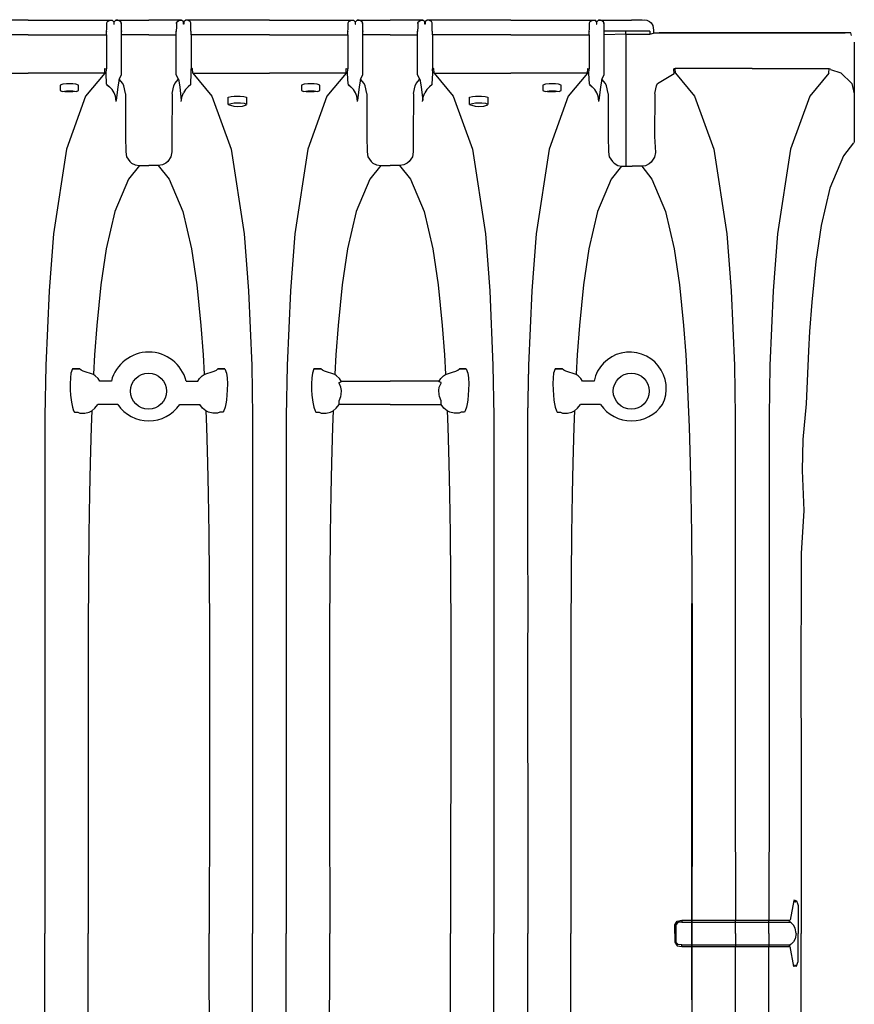
# Model space of a CAD drawing. Extents: x 16 to 252, y 17 to 321.
# Drawn here: x 218 to 241, y 216 to 243 of the extents above; entities that cross this region are included whole.
import ezdxf

# ---------------------------------------------------------------- set-up
doc = ezdxf.new("R2010")
doc.units = 0
doc.header["$MEASUREMENT"] = 0
doc.layers.add('SC-740', color=7, linetype='Continuous')

msp = doc.modelspace()

# ---------------------------------------------------------------- linework, layer by layer
at = {"layer": 'SC-740', "color": 0, "linetype": 'Continuous'}
for p, q in [((220.831, 242.674), (220.852, 242.713)), ((220.852, 242.713), (220.89, 242.736)), ((220.89, 242.736), (220.928, 242.747)), ((220.928, 242.747), (220.979, 242.752)), ((221.003, 242.728), (220.979, 242.752)), ((221.027, 242.704), (221.003, 242.728)), ((221.036, 242.704), (221.027, 242.704)), ((221.027, 242.704), (221.027, 242.643)), ((221.084, 242.752), (221.036, 242.704)), ((221.036, 242.643), (221.036, 242.704)), ((221.138, 242.746), (221.084, 242.752)), ((221.173, 242.736), (221.138, 242.746)), ((221.22, 242.704), (221.173, 242.736)), ((221.232, 242.674), (221.22, 242.704)), ((222.899, 242.752), (221.993, 242.752)), ((222.755, 242.674), (222.766, 242.704)), ((222.766, 242.704), (222.814, 242.736)), ((222.814, 242.736), (222.848, 242.746)), ((222.848, 242.746), (222.903, 242.752)), ((222.903, 242.752), (222.951, 242.704)), ((222.951, 242.643), (222.951, 242.704)), ((222.951, 242.704), (222.959, 242.704)), ((222.959, 242.704), (222.983, 242.728)), ((222.959, 242.704), (222.959, 242.643)), ((222.983, 242.728), (223.008, 242.752)), ((223.059, 242.747), (223.008, 242.752)), ((223.096, 242.736), (223.059, 242.747)), ((223.135, 242.713), (223.096, 242.736)), ((223.155, 242.674), (223.135, 242.713)), ((227.502, 242.674), (227.523, 242.713)), ((227.523, 242.713), (227.561, 242.736)), ((227.561, 242.736), (227.599, 242.747)), ((227.599, 242.747), (227.65, 242.752)), ((227.674, 242.728), (227.65, 242.752)), ((227.698, 242.704), (227.674, 242.728)), ((227.707, 242.704), (227.698, 242.704)), ((227.698, 242.704), (227.698, 242.643)), ((227.755, 242.752), (227.707, 242.704)), ((227.707, 242.643), (227.707, 242.704)), ((227.809, 242.746), (227.755, 242.752)), ((227.844, 242.736), (227.809, 242.746)), ((227.891, 242.704), (227.844, 242.736)), ((227.903, 242.674), (227.891, 242.704)), ((229.569, 242.752), (228.664, 242.752)), ((229.426, 242.674), (229.437, 242.704)), ((229.437, 242.704), (229.485, 242.736)), ((229.485, 242.736), (229.519, 242.746)), ((229.519, 242.746), (229.573, 242.752)), ((229.573, 242.752), (229.622, 242.704)), ((229.622, 242.643), (229.622, 242.704)), ((229.622, 242.704), (229.63, 242.704)), ((229.63, 242.704), (229.654, 242.728)), ((229.63, 242.704), (229.63, 242.643)), ((229.654, 242.728), (229.678, 242.752)), ((229.73, 242.747), (229.678, 242.752)), ((229.767, 242.736), (229.73, 242.747)), ((229.806, 242.713), (229.767, 242.736)), ((229.826, 242.674), (229.806, 242.713)), ((232, 242.752), (234.317, 242.752)), ((234.173, 242.674), (234.194, 242.713)), ((234.194, 242.713), (234.232, 242.736)), ((234.232, 242.736), (234.269, 242.747)), ((234.269, 242.747), (234.321, 242.752)), ((234.345, 242.728), (234.321, 242.752)), ((234.369, 242.704), (234.345, 242.728)), ((234.377, 242.704), (234.369, 242.704)), ((234.369, 242.704), (234.369, 242.643)), ((234.426, 242.752), (234.377, 242.704)), ((234.377, 242.643), (234.377, 242.704)), ((234.48, 242.746), (234.426, 242.752)), ((234.43, 242.752), (235.335, 242.752)), ((234.514, 242.736), (234.48, 242.746)), ((234.562, 242.704), (234.514, 242.736)), ((234.573, 242.674), (234.562, 242.704)), ((220.827, 242.444), (220.823, 242.439)), ((220.823, 242.348), (220.823, 242.439)), ((220.827, 242.444), (220.831, 242.497)), ((220.831, 242.667), (220.831, 242.674)), ((220.831, 242.534), (220.831, 242.661)), ((220.831, 242.497), (220.831, 242.534)), ((221.027, 242.643), (221.036, 242.643)), ((221.232, 242.674), (221.232, 242.534)), ((221.232, 242.661), (221.232, 242.674)), ((221.232, 242.534), (221.233, 242.471)), ((221.233, 242.471), (221.236, 242.444)), ((221.236, 242.444), (221.24, 242.439)), ((221.24, 242.439), (221.236, 242.443)), ((221.24, 241.236), (221.24, 242.439)), ((222.751, 242.444), (222.747, 242.439)), ((222.747, 242.439), (222.75, 242.443)), ((222.747, 241.236), (222.747, 242.439)), ((222.754, 242.471), (222.751, 242.444)), ((222.755, 242.534), (222.754, 242.471)), ((222.755, 242.674), (222.755, 242.534)), ((222.755, 242.661), (222.755, 242.674)), ((222.959, 242.643), (222.951, 242.643)), ((223.155, 242.667), (223.155, 242.674)), ((223.155, 242.534), (223.155, 242.661)), ((223.156, 242.497), (223.155, 242.534)), ((223.159, 242.444), (223.156, 242.497)), ((223.159, 242.444), (223.164, 242.439)), ((223.164, 242.348), (223.164, 242.439)), ((227.498, 242.444), (227.494, 242.439)), ((227.494, 242.348), (227.494, 242.439)), ((227.498, 242.444), (227.502, 242.497)), ((227.502, 242.667), (227.502, 242.674)), ((227.502, 242.534), (227.502, 242.661)), ((227.502, 242.497), (227.502, 242.534)), ((227.698, 242.643), (227.707, 242.643)), ((227.903, 242.674), (227.903, 242.534)), ((227.903, 242.661), (227.903, 242.674)), ((227.903, 242.534), (227.904, 242.471)), ((227.904, 242.471), (227.907, 242.444)), ((227.907, 242.444), (227.911, 242.439)), ((227.911, 242.439), (227.907, 242.443)), ((227.911, 241.236), (227.911, 242.439)), ((229.422, 242.444), (229.417, 242.439)), ((229.417, 242.439), (229.421, 242.443)), ((229.417, 241.236), (229.417, 242.439)), ((229.424, 242.471), (229.422, 242.444)), ((229.426, 242.534), (229.424, 242.471)), ((229.426, 242.674), (229.426, 242.534)), ((229.426, 242.661), (229.426, 242.674)), ((229.63, 242.643), (229.622, 242.643)), ((229.826, 242.667), (229.826, 242.674)), ((229.826, 242.534), (229.826, 242.661)), ((229.827, 242.497), (229.826, 242.534)), ((229.83, 242.444), (229.827, 242.497)), ((229.83, 242.444), (229.834, 242.439)), ((229.834, 242.348), (229.834, 242.439)), ((234.169, 242.444), (234.165, 242.439)), ((234.165, 242.348), (234.165, 242.439)), ((234.169, 242.444), (234.173, 242.497)), ((234.173, 242.667), (234.173, 242.674)), ((234.173, 242.534), (234.173, 242.661)), ((234.173, 242.497), (234.173, 242.534)), ((234.369, 242.643), (234.377, 242.643)), ((234.573, 242.674), (234.573, 242.534)), ((234.573, 242.661), (234.573, 242.674)), ((234.573, 242.534), (234.575, 242.471)), ((234.575, 242.471), (234.578, 242.444)), ((234.578, 242.444), (234.582, 242.439)), ((234.582, 242.439), (234.578, 242.443)), ((235.844, 242.447), (234.582, 242.443)), ((234.582, 241.236), (234.582, 242.439)), ((235.181, 242.36), (235.181, 242.439)), ((220.823, 242.348), (220.823, 241.408)), ((221.993, 242.348), (222.747, 242.348)), ((223.164, 242.348), (223.164, 241.408)), ((227.494, 242.348), (227.494, 241.408)), ((228.664, 242.348), (229.417, 242.348)), ((229.834, 242.348), (229.834, 241.408)), ((232, 242.348), (234.165, 242.348)), ((234.165, 242.348), (234.165, 241.408)), ((235.181, 242.36), (234.582, 242.348)), ((235.181, 242.36), (235.181, 238.713)), ((241.491, 242.141), (241.494, 239.374)), ((234.12, 241.283), (234.124, 241.41)), ((234.124, 241.41), (234.165, 241.408)), ((234.16, 241.28), (234.165, 241.408)), ((236.511, 241.28), (236.506, 241.388)), ((240.835, 241.388), (241.125, 241.293)), ((220.829, 240.979), (220.818, 241.281)), ((221.176, 241.122), (221.135, 240.907)), ((221.175, 241.123), (221.24, 241.236)), ((221.275, 240.998), (221.175, 241.123)), ((222.712, 240.998), (222.811, 241.123)), ((222.811, 241.123), (222.747, 241.236)), ((222.811, 241.122), (222.851, 240.907)), ((223.158, 240.979), (223.169, 241.281)), ((227.5, 240.979), (227.489, 241.281)), ((227.847, 241.122), (227.806, 240.907)), ((227.846, 241.123), (227.911, 241.236)), ((227.945, 240.998), (227.846, 241.123)), ((229.383, 240.998), (229.482, 241.123)), ((229.482, 241.123), (229.417, 241.236)), ((229.481, 241.122), (229.522, 240.907)), ((229.828, 240.979), (229.84, 241.281)), ((234.171, 240.979), (234.16, 241.281)), ((234.518, 241.122), (234.477, 240.907)), ((234.517, 241.123), (234.582, 241.236)), ((234.616, 240.998), (234.517, 241.123)), ((236.054, 240.998), (236.511, 241.28)), ((241.125, 241.293), (241.426, 241.003)), ((220.908, 240.91), (220.829, 240.979)), ((220.829, 240.975), (220.908, 240.91)), ((220.98, 240.831), (220.908, 240.91)), ((221.036, 240.741), (220.98, 240.831)), ((221.135, 240.907), (221.093, 240.528)), ((221.304, 240.939), (221.275, 240.998)), ((221.349, 240.72), (221.304, 240.939)), ((222.638, 240.72), (222.683, 240.939)), ((222.683, 240.939), (222.712, 240.998)), ((222.851, 240.907), (222.893, 240.528)), ((223.007, 240.831), (223.079, 240.91)), ((223.079, 240.91), (223.158, 240.979)), ((223.157, 240.975), (223.079, 240.91)), ((227.579, 240.91), (227.5, 240.979)), ((227.5, 240.975), (227.579, 240.91)), ((227.651, 240.831), (227.579, 240.91)), ((227.707, 240.741), (227.651, 240.831)), ((227.806, 240.907), (227.764, 240.528)), ((227.975, 240.939), (227.945, 240.998)), ((228.02, 240.72), (227.975, 240.939)), ((229.309, 240.72), (229.353, 240.939)), ((229.353, 240.939), (229.383, 240.998)), ((229.522, 240.907), (229.564, 240.528)), ((229.678, 240.831), (229.75, 240.91)), ((229.75, 240.91), (229.828, 240.979)), ((229.828, 240.975), (229.75, 240.91)), ((234.25, 240.91), (234.171, 240.979)), ((234.171, 240.975), (234.25, 240.91)), ((234.321, 240.831), (234.25, 240.91)), ((234.377, 240.741), (234.321, 240.831)), ((234.477, 240.907), (234.435, 240.528)), ((234.646, 240.939), (234.616, 240.998)), ((234.691, 240.72), (234.646, 240.939)), ((235.979, 240.72), (236.024, 240.939)), ((236.024, 240.939), (236.054, 240.998)), ((241.426, 241.003), (241.487, 240.719)), ((221.071, 240.65), (221.036, 240.741)), ((221.095, 240.498), (221.071, 240.65)), ((221.349, 240.718), (221.353, 239.538)), ((222.638, 240.718), (222.634, 239.538)), ((222.891, 240.498), (222.915, 240.65)), ((222.915, 240.65), (222.951, 240.741)), ((227.742, 240.65), (227.707, 240.741)), ((227.766, 240.498), (227.742, 240.65)), ((228.02, 240.718), (228.024, 239.538)), ((229.309, 240.718), (229.304, 239.538)), ((229.562, 240.498), (229.586, 240.65)), ((229.586, 240.65), (229.622, 240.741)), ((234.413, 240.65), (234.377, 240.741)), ((234.437, 240.498), (234.413, 240.65)), ((234.691, 240.718), (234.695, 239.538)), ((235.979, 240.718), (235.975, 239.538)), ((221.353, 239.538), (221.355, 239.109)), ((222.634, 239.538), (222.632, 239.109)), ((228.024, 239.538), (228.026, 239.109)), ((229.304, 239.538), (229.303, 239.109)), ((234.695, 239.538), (234.697, 239.109)), ((235.975, 239.538), (235.995, 239.089)), ((221.355, 239.109), (221.38, 238.976)), ((221.38, 238.976), (221.467, 238.843)), ((222.607, 238.976), (222.52, 238.843)), ((222.632, 239.109), (222.607, 238.976)), ((228.026, 239.109), (228.051, 238.976)), ((228.051, 238.976), (228.138, 238.843)), ((229.278, 238.976), (229.191, 238.843)), ((229.303, 239.109), (229.278, 238.976)), ((234.697, 239.109), (234.722, 238.976)), ((234.722, 238.976), (234.808, 238.843)), ((235.973, 238.968), (235.882, 238.823)), ((235.995, 239.089), (235.973, 238.968)), ((221.467, 238.843), (221.518, 238.8)), ((221.518, 238.8), (221.614, 238.752)), ((221.614, 238.752), (221.734, 238.732)), ((221.734, 238.732), (221.993, 238.732)), ((222.253, 238.732), (221.993, 238.732)), ((222.373, 238.752), (222.253, 238.732)), ((222.469, 238.8), (222.373, 238.752)), ((222.52, 238.843), (222.469, 238.8)), ((228.138, 238.843), (228.189, 238.8)), ((228.189, 238.8), (228.285, 238.752)), ((228.285, 238.752), (228.405, 238.732)), ((228.405, 238.732), (228.664, 238.732)), ((228.924, 238.732), (228.664, 238.732)), ((229.044, 238.752), (228.924, 238.732)), ((229.139, 238.8), (229.044, 238.752)), ((229.191, 238.843), (229.139, 238.8)), ((234.808, 238.843), (234.86, 238.8)), ((234.86, 238.8), (234.954, 238.738)), ((234.954, 238.738), (235.058, 238.716)), ((235.058, 238.716), (235.358, 238.714)), ((235.617, 238.714), (235.358, 238.714)), ((235.721, 238.728), (235.617, 238.714)), ((235.826, 238.777), (235.721, 238.728)), ((235.882, 238.823), (235.826, 238.777)), ((232.492, 233.196), (232.465, 231.797)), ((219.843, 233), (219.827, 232.862)), ((219.888, 233.114), (219.843, 233)), ((220.081, 233.114), (219.888, 233.114)), ((220.12, 233.082), (220.081, 233.114)), ((220.181, 233.053), (220.12, 233.082)), ((220.266, 233.023), (220.181, 233.053)), ((220.385, 232.984), (220.266, 233.023)), ((220.463, 232.956), (220.385, 232.984)), ((220.516, 232.921), (220.463, 232.956)), ((220.592, 232.848), (220.516, 232.921)), ((223.395, 232.848), (223.471, 232.921)), ((223.471, 232.921), (223.524, 232.956)), ((223.524, 232.956), (223.602, 232.984)), ((223.602, 232.984), (223.721, 233.023)), ((223.721, 233.023), (223.805, 233.053)), ((223.805, 233.053), (223.866, 233.082)), ((223.866, 233.082), (223.906, 233.114)), ((223.906, 233.114), (224.099, 233.114)), ((224.099, 233.114), (224.144, 233)), ((224.144, 233), (224.16, 232.862)), ((233.184, 233), (233.168, 232.862)), ((233.229, 233.114), (233.184, 233)), ((233.423, 233.114), (233.229, 233.114)), ((233.462, 233.082), (233.423, 233.114)), ((233.523, 233.053), (233.462, 233.082)), ((233.607, 233.023), (233.523, 233.053)), ((233.726, 232.984), (233.607, 233.023)), ((233.804, 232.956), (233.726, 232.984)), ((233.857, 232.921), (233.804, 232.956)), ((233.934, 232.848), (233.857, 232.921)), ((219.827, 232.862), (219.821, 232.702)), ((219.821, 232.702), (219.824, 232.533)), ((220.637, 232.778), (220.592, 232.848)), ((223.35, 232.778), (223.395, 232.848)), ((224.16, 232.862), (224.166, 232.702)), ((224.166, 232.702), (224.163, 232.533)), ((233.168, 232.862), (233.162, 232.702)), ((233.162, 232.702), (233.166, 232.533)), ((233.979, 232.778), (233.934, 232.848)), ((219.824, 232.533), (219.833, 232.388)), ((219.833, 232.388), (219.848, 232.255)), ((224.154, 232.388), (224.139, 232.255)), ((224.163, 232.533), (224.154, 232.388)), ((233.166, 232.533), (233.175, 232.388)), ((233.175, 232.388), (233.189, 232.255)), ((219.848, 232.255), (219.857, 232.19)), ((219.857, 232.19), (219.884, 232.056)), ((220.506, 232.031), (220.581, 232.126)), ((223.481, 232.031), (223.405, 232.126)), ((224.13, 232.19), (224.103, 232.056)), ((224.139, 232.255), (224.13, 232.19)), ((233.189, 232.255), (233.199, 232.19)), ((233.199, 232.19), (233.226, 232.056)), ((233.847, 232.031), (233.923, 232.126)), ((219.884, 232.056), (219.917, 231.952)), ((219.917, 231.952), (219.942, 231.918)), ((219.942, 231.918), (220.03, 231.915)), ((220.03, 231.915), (220.09, 231.887)), ((220.09, 231.887), (220.224, 231.886)), ((220.224, 231.886), (220.347, 231.919)), ((220.347, 231.919), (220.416, 231.95)), ((220.416, 231.95), (220.506, 232.031)), ((223.571, 231.95), (223.481, 232.031)), ((223.64, 231.919), (223.571, 231.95)), ((223.763, 231.886), (223.64, 231.919)), ((223.897, 231.887), (223.763, 231.886)), ((223.957, 231.915), (223.897, 231.887)), ((224.044, 231.918), (223.957, 231.915)), ((224.07, 231.952), (224.044, 231.918)), ((224.103, 232.056), (224.07, 231.952)), ((233.226, 232.056), (233.259, 231.952)), ((233.259, 231.952), (233.284, 231.918)), ((233.284, 231.918), (233.371, 231.915)), ((233.371, 231.915), (233.432, 231.887)), ((233.432, 231.887), (233.565, 231.886)), ((233.565, 231.886), (233.689, 231.919)), ((233.689, 231.919), (233.758, 231.95)), ((233.758, 231.95), (233.847, 232.031)), ((232.465, 231.797), (232.465, 230.336)), ((236.534, 217.754), (236.602, 217.851)), ((236.534, 217.513), (236.534, 217.754)), ((236.564, 217.513), (236.565, 217.754)), ((236.565, 217.754), (236.564, 217.513)), ((236.626, 217.82), (236.565, 217.754)), ((236.602, 217.851), (236.722, 217.878)), ((236.722, 217.829), (236.626, 217.82)), ((236.722, 217.878), (236.722, 217.829)), ((232.466, 213.376), (232.466, 217.513)), ((236.534, 217.513), (236.534, 217.273)), ((236.564, 217.513), (236.565, 217.273)), ((236.565, 217.273), (236.564, 217.513)), ((236.534, 217.273), (236.602, 217.175)), ((236.626, 217.207), (236.565, 217.273)), ((236.602, 217.175), (236.722, 217.149)), ((236.722, 217.197), (236.626, 217.207)), ((236.722, 217.149), (236.722, 217.197))]:
    msp.add_line(p, q, dxfattribs=at)
for points in [[(218.658, 242.752), (216.34, 242.752)], [(218.658, 242.752), (220.976, 242.752)], [(221.088, 242.752), (221.993, 242.752)], [(225.329, 242.752), (223.011, 242.752)], [(225.329, 242.752), (227.647, 242.752)], [(227.759, 242.752), (228.664, 242.752)], [(232, 242.752), (229.682, 242.752)], [(235.335, 242.763), (235.63, 242.763), (235.76, 242.748), (235.83, 242.716), (235.88, 242.674), (235.925, 242.605), (235.946, 242.471), (235.946, 242.398), (241.24, 242.398)], [(235.686, 242.752), (235.695, 242.756)], [(235.844, 242.447), (235.846, 242.361), (235.941, 242.39)], [(218.658, 242.348), (216.493, 242.348)], [(218.658, 242.348), (220.823, 242.348)], [(221.993, 242.348), (221.24, 242.348)], [(225.329, 242.348), (223.164, 242.348)], [(225.329, 242.348), (227.494, 242.348)], [(228.664, 242.348), (227.911, 242.348)], [(232, 242.348), (229.834, 242.348)], [(235.181, 242.36), (235.844, 242.36)], [(241.419, 242.323), (241.395, 242.398), (236.101, 242.398)], [(220.778, 241.283), (220.782, 241.41), (220.823, 241.408)], [(220.818, 241.28), (220.823, 241.408)], [(220.818, 241.28), (220.823, 241.408)], [(223.208, 241.283), (223.204, 241.41), (223.164, 241.408)], [(223.169, 241.28), (223.164, 241.408)], [(223.169, 241.28), (223.164, 241.408)], [(227.449, 241.283), (227.453, 241.41), (227.494, 241.408)], [(227.489, 241.28), (227.494, 241.408)], [(227.489, 241.28), (227.494, 241.408)], [(229.879, 241.283), (229.875, 241.41), (229.834, 241.408)], [(229.84, 241.28), (229.834, 241.408)], [(229.84, 241.28), (229.834, 241.408)], [(236.55, 241.283), (236.546, 241.41), (236.505, 241.408)], [(236.511, 241.28), (236.505, 241.408)], [(238.67, 241.41), (236.55, 241.41)], [(238.67, 241.41), (240.791, 241.41)], [(240.791, 241.283), (240.795, 241.41), (240.836, 241.408)], [(216.541, 241.283), (218.658, 241.283)], [(220.774, 241.283), (218.658, 241.283)], [(220.778, 241.283), (220.247, 240.652), (219.72, 239.181), (219.358, 236.842), (219.238, 235.271), (219.15, 233.207), (219.123, 231.809), (219.124, 230.347), (219.123, 228.203), (219.124, 226.619), (219.123, 225.03), (219.123, 222.802), (219.124, 221.651), (219.124, 217.513)], [(223.208, 241.283), (223.739, 240.652), (224.267, 239.181), (224.628, 236.842), (224.749, 235.271), (224.837, 233.207), (224.863, 231.809), (224.863, 230.347), (224.863, 228.203), (224.863, 226.619), (224.863, 225.03), (224.863, 222.802), (224.863, 221.651), (224.863, 217.513)], [(223.212, 241.283), (225.329, 241.283)], [(227.445, 241.283), (225.329, 241.283)], [(227.449, 241.283), (226.918, 240.652), (226.39, 239.181), (226.029, 236.842), (225.908, 235.271), (225.821, 233.207), (225.794, 231.809), (225.795, 230.347), (225.794, 228.203), (225.795, 226.619), (225.794, 225.03), (225.794, 222.802), (225.795, 221.651), (225.795, 217.513)], [(229.879, 241.283), (230.41, 240.652), (230.938, 239.181), (231.299, 236.842), (231.42, 235.271), (231.507, 233.207), (231.534, 231.809), (231.534, 230.347), (231.534, 228.203), (231.534, 226.619), (231.534, 225.03), (231.534, 222.802), (231.534, 221.651), (231.534, 217.513)], [(229.883, 241.283), (232, 241.283)], [(234.116, 241.283), (232, 241.283)], [(234.12, 241.283), (233.589, 240.652), (233.061, 239.181), (232.7, 236.842), (232.579, 235.271), (232.492, 233.207), (232.465, 231.809), (232.465, 230.347), (232.465, 228.203), (232.466, 226.619), (232.465, 225.03), (232.465, 222.802), (232.466, 221.651), (232.466, 217.513)], [(236.55, 241.283), (237.081, 240.652), (237.609, 239.181), (237.97, 236.842), (238.091, 235.271), (238.178, 233.207), (238.205, 231.809), (238.205, 230.347), (238.205, 228.203), (238.205, 226.619), (238.205, 225.03), (238.205, 222.802), (238.205, 221.651), (238.21, 217.878)], [(240.791, 241.283), (240.26, 240.652), (239.732, 239.181), (239.371, 236.842), (239.25, 235.271), (239.163, 233.207), (239.136, 231.809), (239.136, 230.347), (239.136, 228.203), (239.136, 226.619), (239.136, 225.03), (239.136, 222.802), (239.136, 221.651), (239.131, 217.878)], [(219.996, 240.783), (220.054, 240.81), (220.054, 240.952), (219.975, 240.979), (219.89, 240.987), (219.721, 240.988), (219.621, 240.979), (219.546, 240.955)], [(219.546, 240.955), (219.546, 240.81), (219.603, 240.783), (219.721, 240.795), (219.894, 240.794), (219.996, 240.783), (219.897, 240.77), (219.8, 240.767), (219.672, 240.773), (219.603, 240.783)], [(226.667, 240.783), (226.725, 240.81), (226.725, 240.952), (226.646, 240.979), (226.561, 240.987), (226.392, 240.988), (226.292, 240.979), (226.217, 240.955)], [(226.217, 240.955), (226.217, 240.81), (226.274, 240.783), (226.391, 240.795), (226.565, 240.794), (226.667, 240.783), (226.567, 240.77), (226.471, 240.767), (226.343, 240.773), (226.274, 240.783)], [(233.338, 240.783), (233.395, 240.81), (233.395, 240.952), (233.317, 240.979), (233.232, 240.987), (233.063, 240.988), (232.962, 240.979), (232.888, 240.955)], [(232.888, 240.955), (232.888, 240.81), (232.945, 240.783), (233.062, 240.795), (233.236, 240.794), (233.338, 240.783), (233.238, 240.77), (233.141, 240.767), (233.014, 240.773), (232.945, 240.783)], [(224.187, 240.417), (224.19, 240.476), (224.19, 240.618), (224.269, 240.645), (224.354, 240.653), (224.523, 240.653), (224.623, 240.645), (224.698, 240.62)], [(224.698, 240.62), (224.691, 240.416), (224.641, 240.449), (224.524, 240.46), (224.35, 240.46), (224.187, 240.417), (224.342, 240.372), (224.445, 240.368), (224.581, 240.378), (224.69, 240.415)], [(230.858, 240.417), (230.861, 240.476), (230.861, 240.618), (230.94, 240.645), (231.025, 240.653), (231.194, 240.653), (231.294, 240.645), (231.369, 240.62)], [(231.369, 240.62), (231.362, 240.416), (231.312, 240.449), (231.195, 240.46), (231.021, 240.46), (230.858, 240.417), (231.013, 240.372), (231.116, 240.368), (231.252, 240.378), (231.361, 240.415)], [(241.475, 239.358), (241.193, 239), (240.82, 238.106), (240.58, 237.072), (240.432, 236.084), (240.318, 234.96), (240.258, 234.146), (240.226, 233.612)], [(221.734, 238.732), (221.43, 238.356), (221.056, 237.462), (220.816, 236.428), (220.668, 235.44), (220.554, 234.316), (220.494, 233.502), (220.463, 232.968)], [(222.253, 238.732), (222.557, 238.356), (222.931, 237.462), (223.171, 236.428), (223.318, 235.44), (223.433, 234.316), (223.493, 233.502), (223.524, 232.968)], [(228.405, 238.732), (228.1, 238.356), (227.727, 237.462), (227.487, 236.428), (227.339, 235.44), (227.225, 234.316), (227.165, 233.502), (227.133, 232.968)], [(228.924, 238.732), (229.228, 238.356), (229.601, 237.462), (229.842, 236.428), (229.989, 235.44), (230.104, 234.316), (230.163, 233.502), (230.195, 232.968)], [(235.058, 238.716), (234.771, 238.356), (234.398, 237.462), (234.158, 236.428), (234.01, 235.44), (233.896, 234.316), (233.836, 233.502), (233.804, 232.968)], [(235.617, 238.714), (235.899, 238.356), (236.272, 237.462), (236.512, 236.428), (236.66, 235.44), (236.775, 234.316), (236.834, 233.502), (236.866, 232.968)], [(240.226, 233.612), (240.163, 232.144), (240.074, 231.164), (240.056, 230.31), (240.101, 229.196), (240.028, 228.012), (240.021, 226.545), (240.02, 225.513), (240.019, 224.447), (240.022, 222.485), (240.024, 221.005), (240.026, 218.992), (240.027, 217.513)], [(219.888, 233.114), (220.081, 233.114)], [(224.099, 233.114), (223.906, 233.114)], [(226.559, 233.114), (226.752, 233.114)], [(230.77, 233.114), (230.577, 233.114)], [(233.229, 233.114), (233.423, 233.114)], [(236.866, 232.968), (236.929, 231.5), (236.957, 230.519), (236.975, 229.664), (236.991, 228.552), (237.002, 227.368), (237.009, 225.901), (237.011, 224.869), (237.011, 223.803), (237.01, 221.841), (237.008, 220.361), (237.007, 218.348), (237.007, 217.513)], [(220.959, 232.778), (220.64, 232.778)], [(223.028, 232.778), (223.347, 232.778)], [(227.256, 232.738), (227.311, 232.758)], [(227.308, 232.778), (228.664, 232.778)], [(230.021, 232.778), (228.664, 232.778)], [(230.072, 232.738), (230.018, 232.758)], [(234.3, 232.778), (233.981, 232.778)], [(221.138, 232.126), (220.581, 232.126)], [(221.138, 232.126), (220.581, 232.126)], [(222.849, 232.126), (223.405, 232.126)], [(222.849, 232.126), (223.405, 232.126)], [(228.664, 232.126), (227.252, 232.126)], [(228.664, 232.126), (230.076, 232.126)], [(234.48, 232.126), (233.923, 232.126)], [(234.48, 232.126), (233.923, 232.126)], [(220.416, 231.962), (220.399, 231.5), (220.371, 230.519), (220.353, 229.664), (220.337, 228.552), (220.326, 227.368), (220.319, 225.901), (220.317, 224.869), (220.317, 223.803), (220.318, 221.841), (220.32, 220.361), (220.322, 218.348), (220.322, 217.513)], [(223.571, 231.962), (223.587, 231.5), (223.616, 230.519), (223.633, 229.664), (223.65, 228.552), (223.66, 227.368), (223.667, 225.901), (223.669, 224.869), (223.67, 223.803), (223.668, 221.841), (223.667, 220.361), (223.665, 218.348), (223.665, 217.513)], [(227.087, 231.962), (227.07, 231.5), (227.042, 230.519), (227.024, 229.664), (227.008, 228.552), (226.997, 227.368), (226.99, 225.901), (226.988, 224.869), (226.988, 223.803), (226.989, 221.841), (226.991, 220.361), (226.993, 218.348), (226.993, 217.513)], [(230.241, 231.962), (230.258, 231.5), (230.286, 230.519), (230.304, 229.664), (230.321, 228.552), (230.331, 227.368), (230.338, 225.901), (230.34, 224.869), (230.341, 223.803), (230.339, 221.841), (230.337, 220.361), (230.336, 218.348), (230.336, 217.513)], [(233.758, 231.962), (233.741, 231.5), (233.713, 230.519), (233.695, 229.664), (233.679, 228.552), (233.668, 227.368), (233.661, 225.901), (233.659, 224.869), (233.659, 223.803), (233.66, 221.841), (233.662, 220.361), (233.663, 218.348), (233.663, 217.513)], [(237.007, 217.513), (237.006, 226.634)], [(239.823, 218.425), (239.717, 217.877)], [(239.823, 218.425), (239.843, 218.392), (239.863, 218.387), (239.892, 218.415), (239.824, 218.428)], [(239.892, 218.415), (239.924, 218.338), (239.939, 218.286), (239.944, 217.513)], [(236.722, 217.878), (239.696, 217.877)], [(236.722, 217.829), (239.73, 217.826)], [(238.21, 217.513), (238.21, 217.879)], [(239.131, 217.513), (239.131, 217.877)], [(239.885, 217.513), (239.856, 217.659), (239.809, 217.743), (239.749, 217.806), (239.72, 217.828), (239.703, 217.848), (239.696, 217.877)], [(220.778, 193.743), (220.247, 194.374), (219.72, 195.846), (219.358, 198.184), (219.238, 199.756), (219.15, 201.819), (219.123, 203.218), (219.124, 204.679), (219.123, 206.823), (219.124, 208.407), (219.123, 209.997), (219.123, 212.225), (219.124, 213.376), (219.124, 217.513)], [(220.416, 203.065), (220.399, 203.527), (220.371, 204.508), (220.353, 205.362), (220.337, 206.475), (220.326, 207.658), (220.319, 209.126), (220.317, 210.158), (220.317, 211.223), (220.318, 213.186), (220.32, 214.666), (220.322, 216.679), (220.322, 217.513)], [(223.208, 193.743), (223.739, 194.374), (224.267, 195.846), (224.628, 198.184), (224.749, 199.756), (224.837, 201.819), (224.863, 203.218), (224.863, 204.679), (224.863, 206.823), (224.863, 208.407), (224.863, 209.997), (224.863, 212.225), (224.863, 213.376), (224.863, 217.513)], [(223.571, 203.065), (223.587, 203.527), (223.616, 204.508), (223.633, 205.362), (223.65, 206.475), (223.66, 207.658), (223.667, 209.126), (223.669, 210.158), (223.67, 211.223), (223.668, 213.186), (223.667, 214.666), (223.665, 216.679), (223.665, 217.513)], [(227.449, 193.743), (226.918, 194.374), (226.39, 195.846), (226.029, 198.184), (225.908, 199.756), (225.821, 201.819), (225.794, 203.218), (225.795, 204.679), (225.794, 206.823), (225.795, 208.407), (225.794, 209.997), (225.794, 212.225), (225.795, 213.376), (225.795, 217.513)], [(227.087, 203.065), (227.07, 203.527), (227.042, 204.508), (227.024, 205.362), (227.008, 206.475), (226.997, 207.658), (226.99, 209.126), (226.988, 210.158), (226.988, 211.223), (226.989, 213.186), (226.991, 214.666), (226.993, 216.679), (226.993, 217.513)], [(229.879, 193.743), (230.41, 194.374), (230.938, 195.846), (231.299, 198.184), (231.42, 199.756), (231.507, 201.819), (231.534, 203.218), (231.534, 204.679), (231.534, 206.823), (231.534, 208.407), (231.534, 209.997), (231.534, 212.225), (231.534, 213.376), (231.534, 217.513)], [(230.241, 203.065), (230.258, 203.527), (230.286, 204.508), (230.304, 205.362), (230.321, 206.475), (230.331, 207.658), (230.338, 209.126), (230.34, 210.158), (230.341, 211.223), (230.339, 213.186), (230.337, 214.666), (230.336, 216.679), (230.336, 217.513)], [(233.758, 203.065), (233.741, 203.527), (233.713, 204.508), (233.695, 205.362), (233.679, 206.475), (233.668, 207.658), (233.661, 209.126), (233.659, 210.158), (233.659, 211.223), (233.66, 213.186), (233.662, 214.666), (233.663, 216.679), (233.663, 217.513)], [(236.866, 202.059), (236.929, 203.527), (236.957, 204.508), (236.975, 205.362), (236.991, 206.475), (237.002, 207.658), (237.009, 209.126), (237.011, 210.158), (237.011, 211.223), (237.01, 213.186), (237.008, 214.666), (237.007, 216.679), (237.007, 217.513)], [(237.007, 217.513), (237.006, 208.392)], [(238.21, 217.513), (238.21, 217.147)], [(239.131, 217.513), (239.131, 217.15)], [(239.885, 217.513), (239.856, 217.367), (239.809, 217.284), (239.749, 217.22), (239.72, 217.198), (239.703, 217.178), (239.696, 217.15)], [(239.892, 216.611), (239.924, 216.688), (239.939, 216.741), (239.944, 217.513)], [(240.226, 201.415), (240.163, 202.883), (240.074, 203.862), (240.056, 204.717), (240.101, 205.831), (240.028, 207.014), (240.021, 208.482), (240.02, 209.514), (240.019, 210.579), (240.022, 212.542), (240.024, 214.022), (240.026, 216.035), (240.027, 217.513)], [(236.55, 193.743), (237.081, 194.374), (237.609, 195.846), (237.97, 198.184), (238.091, 199.756), (238.178, 201.819), (238.205, 203.218), (238.205, 204.679), (238.205, 206.823), (238.205, 208.407), (238.205, 209.997), (238.205, 212.225), (238.205, 213.376), (238.21, 217.149)], [(236.722, 217.197), (239.73, 217.2)], [(236.722, 217.149), (239.696, 217.15)], [(240.791, 193.743), (240.26, 194.374), (239.732, 195.846), (239.371, 198.184), (239.25, 199.756), (239.163, 201.819), (239.136, 203.218), (239.136, 204.679), (239.136, 206.823), (239.136, 208.407), (239.136, 209.997), (239.136, 212.225), (239.136, 213.376), (239.131, 217.149)], [(239.823, 216.601), (239.717, 217.15)], [(239.823, 216.601), (239.843, 216.635), (239.863, 216.639), (239.892, 216.611), (239.824, 216.598)]]:
    msp.add_lwpolyline(points, dxfattribs=at)
at = {"layer": 'SC-740'}
for points in [[(223.007, 240.831), (222.951, 240.741)], [(229.678, 240.831), (229.622, 240.741)]]:
    msp.add_lwpolyline(points, dxfattribs=at)
at = {"layer": 'SC-740', "color": 0, "linetype": 'Continuous'}
for points in [[(226.752, 233.114), (226.559, 233.114), (226.514, 233), (226.497, 232.862), (226.492, 232.702), (226.495, 232.533), (226.504, 232.388), (226.518, 232.255), (226.528, 232.19), (226.555, 232.056), (226.588, 231.952), (226.613, 231.918), (226.701, 231.915), (226.761, 231.887), (226.895, 231.886), (227.018, 231.919), (227.087, 231.95), (227.176, 232.031), (227.252, 232.126), (227.252, 232.229), (227.3, 232.352), (227.311, 232.407), (227.319, 232.516), (227.306, 232.605), (227.256, 232.723), (227.256, 232.737), (227.311, 232.758), (227.308, 232.778), (227.263, 232.848), (227.186, 232.921), (227.133, 232.956), (227.056, 232.984), (226.936, 233.023), (226.852, 233.053), (226.791, 233.082)], [(230.577, 233.114), (230.77, 233.114), (230.815, 233), (230.831, 232.862), (230.837, 232.702), (230.834, 232.533), (230.824, 232.388), (230.81, 232.255), (230.801, 232.19), (230.773, 232.056), (230.741, 231.952), (230.715, 231.918), (230.628, 231.915), (230.568, 231.887), (230.434, 231.886), (230.311, 231.919), (230.241, 231.95), (230.152, 232.031), (230.076, 232.126), (230.076, 232.229), (230.029, 232.352), (230.017, 232.407), (230.009, 232.516), (230.023, 232.605), (230.072, 232.723), (230.072, 232.737), (230.018, 232.758), (230.021, 232.778), (230.066, 232.848), (230.142, 232.921), (230.195, 232.956), (230.273, 232.984), (230.392, 233.023), (230.476, 233.053), (230.537, 233.082)]]:
    msp.add_lwpolyline(points, close=True, dxfattribs=at)
for centre in [(221.988, 232.499), (235.33, 232.499)]:
    msp.add_circle(centre, 0.498, dxfattribs=at)
for centre, radius, start, end in [((221.993, 232.508), 1.069, 14.6128, 165.3873), ((235.287, 232.571), 1.008, 333.758, 168.1489), ((221.993, 232.714), 1.038, 214.5203, 325.4797), ((235.335, 232.714), 1.038, 214.5203, 325.4797)]:
    msp.add_arc(centre, radius, start, end, dxfattribs=at)

doc.saveas('drawing.dxf')
